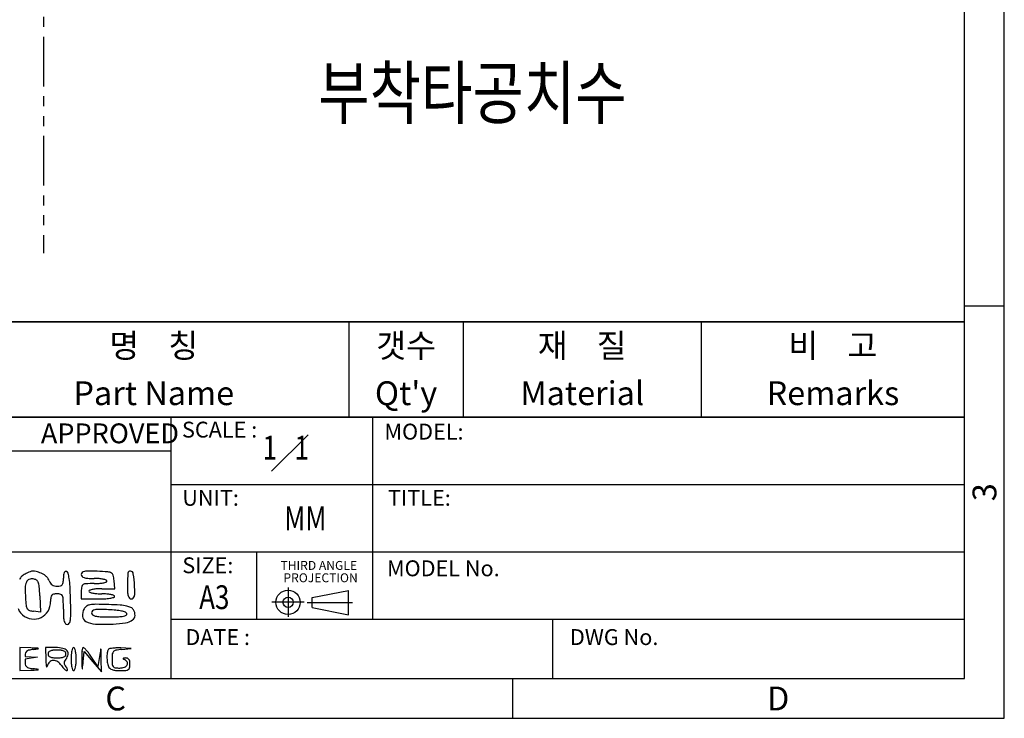
# Model space of a CAD drawing. Extents: x 0 to 367, y 0 to 257.
# Drawn here: x 243 to 367, y 0 to 88 of the extents above; entities that cross this region are included whole.
import ezdxf
from ezdxf.enums import TextEntityAlignment as Align

# ---------------------------------------------------------------- set-up
doc = ezdxf.new("R2010")
doc.units = 0
doc.header["$LTSCALE"] = 10
doc.header["$MEASUREMENT"] = 0
for name, pattern in [('AUSGEZOGEN', [0]), ('CENTER2', [1.125, 0.75, -0.125, 0.125, -0.125]), ('PHANTOM2', [1.25, 0.625, -0.125, 0.125, -0.125, 0.125, -0.125])]:
    doc.linetypes.add(name, pattern=pattern)
doc.layers.get('0').update_dxf_attribs({"linetype": 'CONTINUOUS'})
doc.styles.get("Standard").update_dxf_attribs({"font": 'BareunDotum1.ttf', "width": 0.8})
doc.styles.add('style1', font='gulim.ttc')

msp = doc.modelspace()

# ---------------------------------------------------------------- linework, layer by layer
at = {"color": 3}
for p, q in [((367, 0), (367, 257)), ((362, 5), (362, 252)), ((362, 52), (367, 52)), ((184, 49.975), (362, 49.975)), ((362, 37.975), (184, 37.975)), ((5, 5), (362, 5)), ((305, 5), (305, 0)), ((0, 0), (367, 0))]:
    msp.add_line(p, q, dxfattribs=at)
at = {"color": 5, "linetype": 'PHANTOM2'}
msp.add_line((245.918, 223.394), (245.918, 58.634), dxfattribs=at)
at = {"color": 5}
for p, q in [((362, 49.975), (184, 49.975)), ((284.4, 49.975), (284.4, 37.975)), ((298.8, 49.975), (298.8, 37.975)), ((328.8, 49.975), (328.8, 37.975)), ((287.421, 12.475), (287.421, 37.975)), ((184.005, 33.725), (262.005, 33.725)), ((262.005, 29.475), (362, 29.475)), ((184, 20.975), (362, 20.975)), ((272.731, 20.975), (272.731, 12.475)), ((262.005, 12.475), (362, 12.475)), ((310.117, 5), (310.117, 12.475))]:
    msp.add_line(p, q, dxfattribs=at)
at = {"color": 3, "linetype": 'AUSGEZOGEN'}
for p, q in [((184.5, 37.975), (362, 37.975)), ((262.005, 5), (262.005, 37.975))]:
    msp.add_line(p, q, dxfattribs=at)
for p, q in [((274.643, 31.133), (279.247, 35.736)), ((254.904, 16.335), (254.803, 17.383)), ((253.271, 16.335), (254.904, 16.335)), ((245.445, 15.425), (245.541, 13.386)), ((250.67, 16.012), (250.67, 15.045)), ((250.67, 15.045), (252.766, 15.045)), ((279.747, 15.241), (284.333, 16.129)), ((279.747, 13.948), (279.747, 15.241)), ((284.333, 13.06), (284.333, 16.129)), ((279.747, 13.948), (284.333, 13.06)), ((245.541, 13.386), (244.638, 13.49)), ((244.3, 8.865), (242.929, 8.916)), ((242.929, 8.916), (242.929, 7.465)), ((247.455, 8.916), (246.154, 8.916)), ((246.154, 8.916), (246.198, 7.384)), ((256.959, 8.808), (255.642, 8.862)), ((255.75, 8.681), (256.959, 8.808)), ((242.929, 7.465), (242.929, 6.014)), ((250.909, 7.13), (251.039, 8.408)), ((251.039, 8.408), (252.133, 7.13)), ((252.766, 6.536), (251.96, 7.724)), ((252.962, 7.807), (252.766, 6.536)), ((253.226, 5.852), (253.192, 7.465)), ((252.133, 7.13), (253.226, 5.852)), ((242.929, 6.014), (244.3, 6.065))]:
    msp.add_line(p, q)
at = {"color": 1, "linetype": 'CENTER2'}
for p, q in [((276.729, 16.469), (276.729, 12.769)), ((278.764, 14.619), (274.694, 14.619)), ((279.12, 14.595), (284.849, 14.595))]:
    msp.add_line(p, q, dxfattribs=at)
at = {"linetype": 'ByBlock'}
for p, q in [((245.133, 7.725), (243.574, 7.465)), ((243.583, 7.779), (245.133, 7.725))]:
    msp.add_line(p, q, dxfattribs=at)
for radius in [1.534, 0.647]:
    msp.add_circle((276.729, 14.619), radius)
for centre, radius, start, end in [((243.807, 17.156), 0.98, 133.30118, 160.06659), ((244.413, 16.513), 1.863, 116.75503, 133.3012), ((248.551, 8.306), 11.054, 113.09166, 116.75507), ((244.297, 16.943), 0.601, 111.76487, 157.69328), ((244.471, 16.508), 1.07, 81.918, 111.76492), ((244.646, 17.464), 1.098, 93.12952, 113.09161), ((244.645, 17.48), 1.083, 72.96315, 93.12948), ((244.475, 16.542), 1.035, 58.40571, 81.91796), ((241.863, 8.402), 10.577, 69.18328, 72.96309), ((244.726, 16.949), 0.557, 21.03505, 58.40571), ((245.045, 16.771), 1.623, 56.3923, 69.18324), ((244.721, 16.284), 2.208, 46.23764, 56.39228), ((244.836, 16.403), 2.043, 35.75657, 46.23759), ((245.698, 17.024), 0.98, 17.60886, 35.75652), ((243.679, 17.652), 4.733, 353.50921, 360), ((252.296, 17.652), 3.884, 173.69031, 179.99996), ((249.324, 17.98), 0.894, 154.90265, 173.69037), ((248.789, 18.231), 0.303, 118.55362, 154.90266), ((248.747, 18.308), 0.216, 71.65242, 118.55349), ((248.723, 18.233), 0.294, 14.19499, 71.65255), ((242.493, 16.657), 6.721, 8.25252, 14.19505), ((237.479, 15.93), 11.786, 3.26397, 8.2525), ((250.996, 18.124), 0.326, 131.84669, 180.00004), ((251.019, 18.124), 0.35, 180.00005, 222.90582), ((251.179, 18.272), 0.567, 222.90574, 252.80042), ((251.178, 17.92), 0.599, 101.30993, 131.84672), ((251.582, 19.575), 1.931, 252.80046, 266.85146), ((251.583, 15.898), 2.661, 89.28771, 101.30993), ((252.283, 32.312), 14.687, 266.85146, 270.00001), ((251.237, -11.881), 30.443, 87.27276, 89.28768), ((252.283, 9.409), 8.216, 85.68493, 89.99994), ((250.52, -26.948), 45.527, 85.6005, 87.27282), ((252.577, 13.305), 4.309, 78.6901, 85.68488), ((252.803, 14.436), 3.156, 71.48489, 78.6901), ((253.763, 17.302), 0.133, 0.00005, 71.48502), ((253.925, 17.319), 1.129, 61.60734, 85.60049), ((254.245, 17.911), 0.456, 15.00179, 61.60726), ((250.854, 17.002), 3.967, 5.50733, 15.00176), ((271.883, 16.845), 15.407, 174.56795, 179.99994), ((256.833, 18.276), 0.29, 81.63734, 174.56789), ((256.815, 18.153), 0.415, 8.3926, 81.63735), ((240.28, 15.713), 17.129, 3.34499, 8.39262), ((261.675, 16.312), 18.076, 179.49333, 183.63788), ((245.487, 16.455), 1.887, 157.69321, 179.49336), ((243.452, 16.459), 1.922, 4.71965, 21.03508), ((211.348, 13.809), 34.135, 2.71324, 4.71969), ((247.603, 17.629), 1.018, 197.60882, 215.51618), ((247.453, 17.522), 0.835, 215.5162, 236.30685), ((247.502, 17.595), 0.923, 236.30688, 255.92594), ((247.628, 18.095), 1.438, 255.92592, 269.99998), ((247.628, 18.685), 2.028, 270.00003, 281.77952), ((247.962, 17.081), 0.39, 281.77955, 321.72821), ((247.839, 17.178), 0.546, 321.72812, 353.50922), ((197.389, 13.644), 51.942, 1.60534, 3.26391), ((254.477, 16.012), 3.808, 171.13506, 180.00002), ((251.069, 16.544), 0.358, 120.96375, 171.13506), ((251.28, 16.192), 0.769, 92.22794, 120.96379), ((252.283, -9.568), 26.548, 89.99996, 92.228), ((251.77, 16.012), 0.132, 108.23535, 180.00005), ((252.749, 13.04), 3.262, 101.17205, 108.2353), ((252.973, 11.909), 4.415, 94.26061, 101.17205), ((252.283, 25.195), 8.216, 270.00006, 274.31507), ((253.271, 7.909), 8.426, 89.99995, 94.26066), ((252.577, 21.299), 4.309, 274.31512, 281.3099), ((252.803, 20.169), 3.156, 281.3099, 288.51511), ((253.763, 17.302), 0.133, 288.51498, 359.99995), ((276.415, 16.845), 19.939, 179.99995, 182.63911), ((238.604, 15.615), 18.807, 0.70128, 3.34501), ((261.553, 16.304), 17.954, 183.63786, 186.64801), ((251.133, 14.722), 4.334, 173.10303, 180.00005), ((247.346, 15.18), 0.519, 140.19447, 173.10308), ((247.254, 15.256), 0.4, 100.91787, 140.19442), ((247.606, 13.434), 2.255, 89.99997, 100.91801), ((247.606, 14.075), 1.615, 73.33443, 90.00006), ((247.966, 15.277), 0.36, 22.61985, 73.3344), ((247.135, 14.931), 1.26, 1.68303, 22.61983), ((207.103, 13.754), 41.309, 359.99996, 1.68305), ((151.811, 12.367), 97.537, 0.54399, 1.60533), ((251.77, 16.012), 0.133, 180.00005, 251.48502), ((252.73, 18.879), 3.156, 251.48489, 258.6901), ((252.956, 20.009), 4.309, 258.6901, 265.68488), ((253.25, 23.905), 8.216, 265.68493, 269.99994), ((252.766, 29.803), 14.758, 269.99996, 273.17784), ((253.25, 7.474), 8.216, 85.68493, 89.99994), ((253.198, 22.028), 6.971, 273.17783, 278.74611), ((253.544, 11.37), 4.309, 78.6901, 85.68488), ((253.371, 20.901), 5.832, 278.74616, 283.79127), ((253.77, 12.5), 3.156, 71.48489, 78.6901), ((254.73, 15.367), 0.133, 283.79122, 0.00001), ((254.73, 15.367), 0.133, 0.00005, 71.48502), ((258.802, 16.034), 2.308, 182.63901, 195.53687), ((257.177, 15.582), 0.622, 195.5368, 224.49958), ((256.976, 15.384), 0.339, 224.49962, 269.99999), ((256.976, 15.398), 0.354, 269.99995, 312.51089), ((256.892, 15.491), 0.479, 312.51099, 346.41145), ((255.52, 15.822), 1.89, 346.41145, 0.70126), ((243.913, 14.131), 1.234, 192.74786, 215.08251), ((244.737, 14.344), 1.024, 186.64798, 210.90608), ((244.281, 14.071), 0.492, 210.90604, 251.32822), ((244.431, 14.722), 2.368, 329.52245, 0.00002), ((272.233, 13.754), 23.821, 180.00004, 182.38484), ((252.488, 13), 1.675, 151.84501, 185.06628), ((251.85, 13.341), 0.951, 124.32442, 151.84507), ((251.942, 13.207), 1.114, 99.87107, 124.32451), ((252.467, 10.191), 4.175, 89.44632, 99.87108), ((252.494, 13.025), 0.656, 100.61395, 129.81576), ((252.926, 10.72), 3.001, 89.30364, 100.61403), ((251.854, -53.25), 67.619, 88.07863, 89.44638), ((252.528, -22.031), 35.755, 87.46174, 89.30365), ((253.351, -3.46), 17.166, 84.3792, 87.46176), ((252.588, -31.361), 45.718, 86.26145, 88.07861), ((255.179, 8.294), 5.978, 78.1211, 86.26146), ((255.974, 12.071), 2.119, 63.15636, 78.12111), ((256.57, 13.248), 0.799, 32.16524, 63.15624), ((256.17, 12.997), 1.271, 358.02741, 32.16526), ((244.49, 14.536), 1.939, 215.08249, 231.00111), ((244.749, 14.856), 2.351, 231.00113, 261.63765), ((244.923, 15.973), 2.499, 251.3282, 263.45486), ((244.705, 14.556), 2.047, 261.63765, 295.61613), ((244.702, 14.563), 2.054, 295.61616, 329.52245), ((251.088, 12.874), 2.658, 182.38491, 194.35022), ((247.958, 12.583), 1.347, 333.09588, 352.99201), ((242.702, 13.229), 6.642, 352.99202, 0.54408), ((251.619, 12.923), 0.802, 185.06624, 242.50316), ((252.277, 13.285), 0.317, 129.81574, 179.99994), ((252.272, 13.285), 0.312, 179.99999, 232.33361), ((252.586, 13.692), 0.826, 232.33356, 257.69023), ((253.158, 16.313), 3.509, 257.69018, 268.14765), ((254.245, 49.909), 37.122, 268.14774, 269.99996), ((254.245, 44.626), 31.839, 269.99999, 271.9771), ((254.437, 7.575), 6.077, 77.6901, 84.3792), ((255.194, 17.115), 4.312, 271.97714, 280.61394), ((254.949, 9.921), 3.676, 69.72355, 77.69018), ((255.794, 13.916), 1.057, 280.61402, 300.1464), ((256.124, 13.1), 0.287, 18.28478, 69.72348), ((256.244, 13.14), 0.16, 300.14651, 18.28485), ((256.74, 12.978), 0.701, 304.84719, 358.02744), ((249.182, 12.386), 0.69, 194.35019, 221.71337), ((248.907, 12.141), 0.322, 221.71337, 269.99998), ((248.907, 12.102), 0.283, 270.00001, 333.09592), ((252.59, 14.788), 2.905, 242.50309, 267.36475), ((253.593, 36.587), 24.727, 267.36474, 272.50628), ((254.067, 25.755), 13.885, 272.50628, 279.02913), ((255.908, 14.172), 2.157, 279.02905, 304.84722), ((237.621, -168.504), 177.494, 87.57351, 87.84349), ((237.389, 66.968), 58.732, 277.07413, 277.68215), ((245.125, 8.582), 0.25, 60.60501, 87.57364), ((245.238, 8.783), 0.0195, 277.68228, 60.60513), ((247.455, 4.828), 4.089, 77.32625, 89.99998), ((248.132, 7.841), 1, 41.25348, 77.32626), ((251.823, 7.968), 2.406, 159.00239, 167.47121), ((249.702, 8.782), 0.134, 89.99988, 159.00234), ((249.702, 8.782), 0.134, 20.99766, 90.00012), ((247.581, 7.968), 2.406, 12.52879, 20.99761), ((255.085, 7.935), 4.361, 168.01733, 173.00586), ((250.911, 8.821), 0.0935, 89.47805, 168.01735), ((250.91, 8.725), 0.189, 44.70982, 89.47799), ((246.135, 3.998), 6.908, 41.36756, 44.70973), ((468.33, -25.427), 217.916, 170.99, 171.22767), ((253.122, 8.697), 0.0196, 33.92127, 170.98988), ((252.995, 8.611), 0.172, 1.31482, 33.92122), ((254.51, 8.302), 0.565, 134.99993, 171.53397), ((254.317, 8.494), 0.293, 100.26847, 135.00005), ((255.191, 3.67), 5.196, 95.99187, 100.26839), ((255.246, 3.144), 5.724, 91.24434, 95.99188), ((255.302, 0.594), 8.275, 87.64254, 91.24432), ((249.301, 7.465), 5.727, 180.00004, 186.29137), ((249.301, 7.465), 5.727, 173.70863, 176.8543), ((244.171, 8.031), 0.566, 139.28596, 173.70864), ((244.154, 8.046), 0.543, 103.8607, 139.28601), ((245.256, 3.578), 5.145, 97.07419, 103.86061), ((246.833, 8.11), 0.356, 142.68017, 179.99996), ((246.833, 8.11), 0.356, 180.00004, 217.31983), ((246.938, 8.03), 0.488, 113.19859, 142.68018), ((246.938, 8.19), 0.488, 217.31982, 246.80141), ((247.208, 7.4), 1.173, 95.8453, 113.19858), ((247.208, 8.82), 1.173, 246.80142, 264.1547), ((247.606, 3.514), 5.08, 89.99995, 95.84538), ((247.606, 12.706), 5.08, 264.15462, 270.00005), ((247.606, 3.514), 5.08, 84.15462, 90.00005), ((247.606, 12.706), 5.08, 269.99995, 275.84538), ((248.004, 7.4), 1.173, 66.80142, 84.1547), ((248.004, 8.82), 1.173, 275.8453, 293.19858), ((248.274, 8.03), 0.488, 37.31982, 66.80141), ((248.274, 8.19), 0.488, 293.19859, 322.68018), ((250.059, 6.359), 1.725, 140.3098, 150.95069), ((248.379, 8.11), 0.356, 0.00004, 37.31983), ((248.379, 8.11), 0.356, 322.68017, 359.99996), ((247.712, 8.307), 1.325, 320.30984, 347.82869), ((248.476, 8.142), 0.543, 347.82863, 41.25345), ((256.028, 7.465), 6.649, 175.20042, 179.99996), ((256.028, 7.465), 6.649, 180.00004, 184.79958), ((252.908, 7.727), 3.518, 167.47119, 175.20043), ((246.496, 7.727), 3.518, 4.79957, 12.52881), ((243.376, 7.465), 6.649, 0.00004, 4.79958), ((243.376, 7.465), 6.649, 355.20042, 359.99996), ((260.624, 7.735), 9.907, 178.63011, 182.02681), ((255.769, 7.851), 5.05, 173.00585, 178.63002), ((246.291, 4.136), 6.7, 37.12148, 41.36753), ((242.981, 1.63), 10.852, 34.16286, 37.12145), ((-299.863, -4.079), 553.176, 1.19575, 1.31492), ((258.375, 7.727), 4.472, 171.53401, 179.49354), ((258.564, 7.725), 4.662, 179.4936, 187.8498), ((260.762, 7.446), 6.221, 173.87979, 180.00005), ((255.082, 8.055), 0.509, 135.61894, 173.87982), ((255.133, 8.005), 0.58, 100.77959, 135.61889), ((256.659, -0.015), 8.744, 95.97164, 100.77966), ((255.965, 7.513), 0.0383, 139.39871, 236.14115), ((256.035, 7.452), 0.131, 97.39996, 139.39862), ((256.335, 8.063), 0.702, 236.1411, 248.02549), ((256.349, 5.036), 2.568, 92.58303, 97.39998), ((256.263, 6.95), 0.651, 69.89488, 92.58294), ((256.357, 7.206), 0.379, 35.86038, 69.8949), ((244.171, 6.899), 0.566, 186.29136, 220.71404), ((244.154, 6.885), 0.543, 220.71399, 256.1393), ((245.256, 11.353), 5.145, 256.13939, 262.92581), ((237.389, -52.038), 58.732, 82.31785, 82.92587), ((261.487, 7.823), 15.294, 181.64223, 183.70184), ((248.249, 6.966), 2.029, 183.70189, 192.83413), ((246.306, 6.524), 0.0362, 192.83409, 303.71892), ((246.253, 6.603), 0.132, 303.71882, 349.09781), ((247.332, 6.395), 0.967, 134.82195, 169.09786), ((247.166, 6.562), 0.732, 92.5902, 134.82191), ((247.175, 6.346), 0.948, 56.64641, 92.5902), ((246.834, 5.828), 1.568, 31.98521, 56.6464), ((250.355, 8.027), 2.583, 211.98523, 218.70432), ((249.908, 7.668), 2.009, 218.70439, 226.81523), ((248.938, 6.982), 0.443, 150.9507, 180.20279), ((248.942, 6.982), 0.447, 180.20271, 209.25885), ((250.1, 7.631), 1.775, 209.2588, 219.6902), ((247.409, 5.397), 1.723, 32.05477, 39.69016), ((248.422, 6.032), 0.527, 13.60386, 32.05485), ((252.908, 7.203), 3.518, 184.79957, 192.52881), ((251.823, 6.962), 2.406, 192.52879, 200.99761), ((247.581, 6.962), 2.406, 339.00239, 347.47121), ((246.496, 7.203), 3.518, 347.47119, 355.20043), ((983.635, 33.322), 733.37, 182.026875, 182.112131), ((250.894, 6.299), 0.131, 182.11201, 215.98735), ((250.801, 6.231), 0.0151, 215.98715, 354.01798), ((-102.645, 43.265), 355.396, 354.01827, 354.16426), ((256.468, 7.436), 2.546, 187.84974, 200.99363), ((254.579, 6.711), 0.523, 200.99361, 231.91192), ((254.888, 7.105), 1.023, 231.91178, 250.63302), ((261.86, 7.446), 7.32, 179.99994, 185.09544), ((255.071, 6.84), 0.503, 185.09542, 221.09443), ((255.001, 6.779), 0.411, 221.09445, 262.69326), ((255.508, 10.735), 4.399, 262.69316, 270.00002), ((255.508, 8.091), 1.755, 270.00001, 290.1213), ((255.765, 6.65), 0.822, 34.65479, 68.0255), ((255.888, 7.053), 0.65, 290.12125, 332.33147), ((256.149, 6.916), 0.354, 332.33156, 34.6548), ((256.396, 6.451), 0.362, 302.70766, 347.71596), ((256.187, 7.084), 0.588, 10.00685, 35.86032), ((254.701, 6.82), 2.097, 347.71587, 359.99999), ((254.693, 6.82), 2.105, 0.00002, 10.0069), ((237.621, 183.434), 177.494, 272.15651, 272.42649), ((245.125, 6.348), 0.25, 272.42636, 299.39499), ((245.238, 6.148), 0.0195, 299.39487, 82.31772), ((249.588, 7.328), 1.543, 226.81525, 235.54955), ((248.852, 6.254), 0.241, 235.54957, 270.00003), ((248.852, 6.094), 0.08, 270.00016, 332.71278), ((248.796, 6.122), 0.142, 332.71262, 13.60354), ((249.702, 6.148), 0.134, 200.99766, 270.00012), ((249.702, 6.148), 0.134, 269.99988, 339.00234), ((255.172, 7.912), 1.879, 250.63294, 263.93764), ((255.542, 11.404), 5.39, 263.93765, 269.99997), ((255.542, 16.616), 10.603, 270.00001, 273.91614), ((256.219, 6.726), 0.689, 273.91611, 302.70768)]:
    msp.add_arc(centre, radius, start, end)

# ---------------------------------------------------------------- texts
at = {"width": 0.8}
for s, height, p in [('부착타공치수', 6.4497, (280.536, 75.608)), ('1   1', 3, (273.521, 32.613)), ('MM', 3, (276.247, 23.699))]:
    msp.add_text(s, height=height, dxfattribs=at).set_placement(p)
at = {"color": 3, "style": 'style1'}
for s, p in [('명    칭', (259.8, 46.975)), ('갯수', (291.6, 46.975)), ('재    질', (313.8, 46.975)), ('비    고', (345.4, 46.975)), ('Part Name', (259.8, 40.975)), ("Qt'y", (291.6, 40.975)), ('Material', (313.8, 40.975)), ('Remarks', (345.4, 40.975)), ('C', (255, 2.5)), ('D', (338.5, 2.5))]:
    msp.add_text(s, height=3, dxfattribs=at).set_placement(p, align=Align.MIDDLE_CENTER)
msp.add_text('SCALE : ', height=2, dxfattribs=at).set_placement((268.405, 34.76), align=Align.BOTTOM_CENTER)
for s, height, p in [('APPROVED', 2.5, (245.576, 34.666)), ('MODEL:', 2, (288.88, 35.131)), ('UNIT:', 2, (263.398, 26.785)), ('TITLE:', 2, (289.322, 26.785)), ('SIZE:', 2, (263.398, 18.285)), ('MODEL No.', 2, (289.198, 17.904)), ('THIRD ANGLE', 1.12, (275.774, 18.711)), ('PROJECTION', 1.12, (276.144, 17.152)), ('DATE :', 2, (263.782, 9.236)), ('DWG No.', 2, (312.253, 9.236))]:
    msp.add_text(s, height=height, dxfattribs=at).set_placement(p)
msp.add_text('3', height=3, rotation=90, dxfattribs=at).set_placement((364.5, 28.5), align=Align.MIDDLE_CENTER)
at = {"width": 0.8}
msp.add_text('A3', height=3, dxfattribs=at).set_placement((267.433, 15.265), align=Align.MIDDLE_CENTER)

doc.saveas('drawing.dxf')
